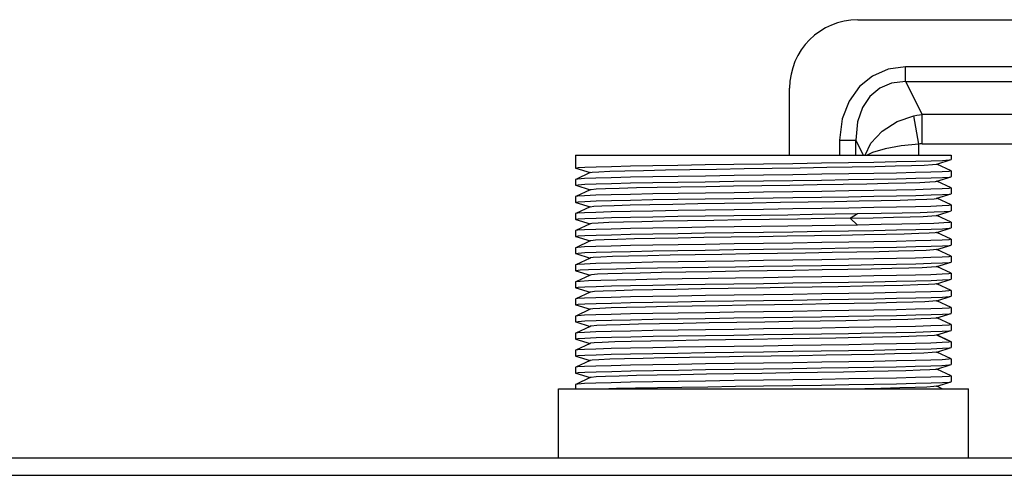
# Model space of a CAD drawing. Units: millimetres. Extents: x 8651 to 12550, y 1709 to 3961.
# Drawn here: x 11659 to 11745, y 2117 to 2157 of the extents above; entities that cross this region are included whole.
import ezdxf

# ---------------------------------------------------------------- set-up
doc = ezdxf.new("R2010")
doc.units = ezdxf.units.MM

msp = doc.modelspace()

# ---------------------------------------------------------------- linework, layer by layer
at = {"color": 7, "linetype": 'Continuous', "lineweight": 25}
for p, q in [((11732.428, 2156.61), (11784.428, 2156.61)), ((11780.264, 2152.459), (11736.592, 2152.459)), ((11736.592, 2151.173), (11736.592, 2152.459)), ((11736.592, 2151.173), (11780.264, 2151.173)), ((11736.592, 2151.173), (11738.073, 2148.284)), ((11726.428, 2144.71), (11726.428, 2150.61)), ((11737.775, 2145.686), (11737.351, 2148.174)), ((11778.782, 2148.284), (11738.073, 2148.284)), ((11738.073, 2145.711), (11738.073, 2148.284)), ((11730.82, 2146.026), (11732.254, 2146.026)), ((11730.82, 2146.026), (11730.82, 2144.71)), ((11732.254, 2144.71), (11732.254, 2146.026)), ((11732.928, 2144.71), (11732.254, 2146.026)), ((11737.775, 2144.71), (11737.775, 2145.686)), ((11738.073, 2145.711), (11778.782, 2145.711)), ((11707.628, 2144.71), (11740.628, 2144.71)), ((11707.628, 2144.71), (11707.628, 2143.585)), ((11739.355, 2143.933), (11740.61, 2144.324)), ((11740.61, 2144.324), (11740.628, 2144.335)), ((11740.628, 2144.71), (11740.628, 2144.335)), ((11707.646, 2143.574), (11707.628, 2143.585)), ((11708.9, 2143.183), (11707.636, 2142.592)), ((11707.646, 2143.574), (11708.9, 2143.183)), ((11708.922, 2143.193), (11708.9, 2143.183)), ((11739.323, 2143.923), (11739.355, 2143.933)), ((11740.62, 2143.342), (11739.355, 2143.933)), ((11740.62, 2143.342), (11740.628, 2143.335)), ((11740.628, 2143.335), (11740.628, 2142.835)), ((11707.636, 2142.592), (11707.628, 2142.585)), ((11707.628, 2142.585), (11707.628, 2142.085)), ((11739.323, 2142.423), (11739.355, 2142.433)), ((11739.355, 2142.433), (11740.61, 2142.824)), ((11740.62, 2141.842), (11739.355, 2142.433)), ((11740.61, 2142.824), (11740.628, 2142.835)), ((11707.646, 2142.074), (11707.628, 2142.085)), ((11708.9, 2141.683), (11707.636, 2141.092)), ((11707.646, 2142.074), (11708.9, 2141.683)), ((11708.922, 2141.693), (11708.9, 2141.683)), ((11740.62, 2141.842), (11740.628, 2141.835)), ((11740.628, 2141.835), (11740.628, 2141.335)), ((11707.636, 2141.092), (11707.628, 2141.085)), ((11707.628, 2141.085), (11707.628, 2140.585)), ((11707.646, 2140.574), (11707.628, 2140.585)), ((11707.646, 2140.574), (11708.9, 2140.183)), ((11739.323, 2140.923), (11739.355, 2140.933)), ((11739.355, 2140.933), (11740.61, 2141.324)), ((11740.62, 2140.342), (11739.355, 2140.933)), ((11740.61, 2141.324), (11740.628, 2141.335)), ((11708.9, 2140.183), (11707.636, 2139.592)), ((11708.922, 2140.193), (11708.9, 2140.183)), ((11739.355, 2139.433), (11740.61, 2139.824)), ((11740.61, 2139.824), (11740.628, 2139.835)), ((11740.62, 2140.342), (11740.628, 2140.335)), ((11740.628, 2140.335), (11740.628, 2139.835)), ((11707.636, 2139.592), (11707.628, 2139.585)), ((11707.628, 2139.585), (11707.628, 2139.085)), ((11707.645, 2139.074), (11707.628, 2139.085)), ((11707.645, 2139.074), (11708.9, 2138.683)), ((11731.735, 2139.185), (11732.378, 2139.585)), ((11731.735, 2139.185), (11732.378, 2138.585)), ((11739.323, 2139.423), (11739.355, 2139.433)), ((11740.62, 2138.842), (11739.355, 2139.433)), ((11740.62, 2138.842), (11740.628, 2138.835)), ((11740.628, 2138.835), (11740.628, 2138.335)), ((11707.636, 2138.092), (11707.628, 2138.085)), ((11707.628, 2138.085), (11707.628, 2137.585)), ((11708.9, 2138.683), (11707.636, 2138.092)), ((11708.922, 2138.693), (11708.9, 2138.683)), ((11739.355, 2137.933), (11740.61, 2138.324)), ((11740.61, 2138.324), (11740.628, 2138.335)), ((11707.645, 2137.574), (11707.628, 2137.585)), ((11708.9, 2137.183), (11707.636, 2136.592)), ((11707.645, 2137.574), (11708.9, 2137.183)), ((11708.922, 2137.193), (11708.9, 2137.183)), ((11739.323, 2137.923), (11739.355, 2137.933)), ((11740.62, 2137.342), (11739.355, 2137.933)), ((11740.62, 2137.342), (11740.628, 2137.335)), ((11740.628, 2137.335), (11740.628, 2136.835)), ((11707.636, 2136.592), (11707.628, 2136.585)), ((11707.628, 2136.585), (11707.628, 2136.085)), ((11739.323, 2136.423), (11739.355, 2136.433)), ((11739.355, 2136.433), (11740.61, 2136.824)), ((11740.62, 2135.842), (11739.355, 2136.433)), ((11740.61, 2136.824), (11740.628, 2136.835)), ((11707.645, 2136.074), (11707.628, 2136.085)), ((11708.9, 2135.683), (11707.636, 2135.092)), ((11707.645, 2136.074), (11708.9, 2135.683)), ((11708.922, 2135.693), (11708.9, 2135.683)), ((11740.62, 2135.842), (11740.628, 2135.835)), ((11740.628, 2135.835), (11740.628, 2135.335)), ((11707.636, 2135.092), (11707.628, 2135.085)), ((11707.628, 2135.085), (11707.628, 2134.585)), ((11707.645, 2134.574), (11707.628, 2134.585)), ((11707.645, 2134.574), (11708.9, 2134.183)), ((11739.323, 2134.923), (11739.355, 2134.933)), ((11739.355, 2134.933), (11740.61, 2135.324)), ((11740.62, 2134.342), (11739.355, 2134.933)), ((11740.61, 2135.324), (11740.628, 2135.335)), ((11708.9, 2134.183), (11707.636, 2133.592)), ((11708.922, 2134.193), (11708.9, 2134.183)), ((11739.355, 2133.433), (11740.61, 2133.824)), ((11740.61, 2133.824), (11740.628, 2133.835)), ((11740.62, 2134.342), (11740.628, 2134.335)), ((11740.628, 2134.335), (11740.628, 2133.835)), ((11707.636, 2133.592), (11707.628, 2133.585)), ((11707.628, 2133.585), (11707.628, 2133.085)), ((11707.646, 2133.074), (11707.628, 2133.085)), ((11707.646, 2133.074), (11708.9, 2132.683)), ((11739.323, 2133.423), (11739.355, 2133.433)), ((11740.62, 2132.842), (11739.355, 2133.433)), ((11740.62, 2132.842), (11740.628, 2132.835)), ((11740.628, 2132.835), (11740.628, 2132.335)), ((11707.636, 2132.092), (11707.628, 2132.085)), ((11707.628, 2132.085), (11707.628, 2131.585)), ((11708.9, 2132.683), (11707.636, 2132.092)), ((11708.922, 2132.693), (11708.9, 2132.683)), ((11739.323, 2131.923), (11739.355, 2131.933)), ((11739.355, 2131.933), (11740.61, 2132.324)), ((11740.62, 2131.342), (11739.355, 2131.933)), ((11740.61, 2132.324), (11740.628, 2132.335)), ((11707.646, 2131.574), (11707.628, 2131.585)), ((11708.9, 2131.183), (11707.636, 2130.592)), ((11707.646, 2131.574), (11708.9, 2131.183)), ((11708.922, 2131.193), (11708.9, 2131.183)), ((11740.62, 2131.342), (11740.628, 2131.335)), ((11740.628, 2131.335), (11740.628, 2130.835)), ((11707.636, 2130.592), (11707.628, 2130.585)), ((11707.628, 2130.585), (11707.628, 2130.085)), ((11739.323, 2130.423), (11739.355, 2130.433)), ((11739.355, 2130.433), (11740.61, 2130.824)), ((11740.62, 2129.842), (11739.355, 2130.433)), ((11740.61, 2130.824), (11740.628, 2130.835)), ((11707.646, 2130.074), (11707.628, 2130.085)), ((11708.9, 2129.683), (11707.636, 2129.092)), ((11707.646, 2130.074), (11708.9, 2129.683)), ((11708.922, 2129.693), (11708.9, 2129.683)), ((11739.355, 2128.933), (11740.61, 2129.324)), ((11740.61, 2129.324), (11740.628, 2129.335)), ((11740.62, 2129.842), (11740.628, 2129.835)), ((11740.628, 2129.835), (11740.628, 2129.335)), ((11707.636, 2129.092), (11707.628, 2129.085)), ((11707.628, 2129.085), (11707.628, 2128.585)), ((11707.645, 2128.574), (11707.628, 2128.585)), ((11707.645, 2128.574), (11708.9, 2128.183)), ((11739.323, 2128.923), (11739.355, 2128.933)), ((11739.342, 2128.935), (11740.628, 2128.335)), ((11740.62, 2128.342), (11739.355, 2128.933)), ((11707.636, 2127.592), (11707.628, 2127.585)), ((11708.9, 2128.183), (11707.636, 2127.592)), ((11708.922, 2128.193), (11708.9, 2128.183)), ((11739.355, 2127.433), (11740.61, 2127.824)), ((11740.61, 2127.824), (11740.628, 2127.835)), ((11740.62, 2128.342), (11740.628, 2128.335)), ((11740.628, 2128.335), (11740.628, 2127.835)), ((11707.628, 2127.585), (11707.628, 2127.085)), ((11707.645, 2127.074), (11707.628, 2127.085)), ((11707.645, 2127.074), (11708.9, 2126.683)), ((11739.323, 2127.423), (11739.355, 2127.433)), ((11740.62, 2126.842), (11739.355, 2127.433)), ((11740.62, 2126.842), (11740.628, 2126.835)), ((11740.628, 2126.835), (11740.628, 2126.335)), ((11707.636, 2126.092), (11707.628, 2126.085)), ((11707.628, 2126.085), (11707.628, 2125.585)), ((11708.9, 2126.683), (11707.636, 2126.092)), ((11708.922, 2126.693), (11708.9, 2126.683)), ((11739.323, 2125.923), (11739.355, 2125.933)), ((11739.355, 2125.933), (11740.61, 2126.324)), ((11740.62, 2125.342), (11739.355, 2125.933)), ((11740.61, 2126.324), (11740.628, 2126.335)), ((11707.645, 2125.574), (11707.628, 2125.585)), ((11708.9, 2125.183), (11707.636, 2124.592)), ((11707.645, 2125.574), (11708.9, 2125.183)), ((11708.922, 2125.193), (11708.9, 2125.183)), ((11740.62, 2125.342), (11740.628, 2125.335)), ((11740.628, 2125.335), (11740.628, 2124.835)), ((11706.128, 2124.21), (11742.128, 2124.21)), ((11706.128, 2118.11), (11706.128, 2124.21)), ((11707.636, 2124.592), (11707.628, 2124.585)), ((11707.628, 2124.585), (11707.628, 2124.21)), ((11739.323, 2124.423), (11739.355, 2124.433)), ((11739.355, 2124.433), (11740.61, 2124.824)), ((11739.833, 2124.21), (11739.355, 2124.433)), ((11740.61, 2124.824), (11740.628, 2124.835)), ((11742.128, 2118.11), (11742.128, 2124.21)), ((11843.428, 2118.11), (10710.628, 2118.11)), ((10710.928, 2116.61), (11843.128, 2116.61))]:
    msp.add_line(p, q, dxfattribs=at)
for points in [[(11736.592, 2152.459), (11735.084, 2152.259), (11733.7, 2151.663), (11732.565, 2150.743), (11731.646, 2149.466), (11731.044, 2147.898), (11730.82, 2146.026)], [(11736.592, 2151.173), (11735.387, 2151.045), (11734.353, 2150.603), (11733.468, 2149.855), (11732.827, 2148.898), (11732.389, 2147.634), (11732.254, 2146.026)], [(11733.058, 2144.71), (11733.563, 2145.765), (11734.562, 2146.831), (11735.873, 2147.659), (11737.351, 2148.174)], [(11737.351, 2148.174), (11737.59, 2148.222), (11737.831, 2148.259), (11738.073, 2148.284)], [(11737.775, 2145.686), (11736.237, 2145.527), (11734.827, 2145.272), (11733.703, 2144.944), (11733.249, 2144.71)], [(11738.073, 2145.711), (11737.973, 2145.709), (11737.874, 2145.7), (11737.775, 2145.686)], [(11724.128, 2143.96), (11726.698, 2143.997), (11729.217, 2144.035), (11731.612, 2144.072), (11733.829, 2144.11), (11735.815, 2144.148), (11737.514, 2144.186), (11738.863, 2144.224), (11739.847, 2144.261), (11740.437, 2144.299), (11740.61, 2144.324)], [(11707.628, 2143.585), (11707.84, 2143.623), (11708.448, 2143.661), (11709.435, 2143.698), (11710.78, 2143.735), (11712.459, 2143.773), (11714.426, 2143.81), (11716.622, 2143.847), (11719.004, 2143.885), (11721.538, 2143.922), (11724.128, 2143.96)], [(11708.922, 2143.193), (11709.095, 2143.222), (11709.675, 2143.261), (11710.64, 2143.3), (11711.959, 2143.339), (11713.602, 2143.378), (11715.518, 2143.417), (11717.666, 2143.456), (11719.993, 2143.495), (11722.426, 2143.534), (11727.34, 2143.611)], [(11740.628, 2143.335), (11740.419, 2143.297), (11739.814, 2143.259), (11738.829, 2143.222), (11737.487, 2143.185), (11735.807, 2143.148), (11733.839, 2143.11), (11731.639, 2143.073), (11729.254, 2143.035), (11726.718, 2142.997), (11724.128, 2142.96)], [(11727.34, 2143.611), (11729.703, 2143.65), (11731.925, 2143.689), (11733.939, 2143.728), (11735.689, 2143.766), (11737.134, 2143.805), (11738.238, 2143.844), (11738.972, 2143.883), (11739.323, 2143.923)], [(11707.628, 2142.085), (11707.84, 2142.123), (11708.448, 2142.161), (11709.435, 2142.198), (11710.78, 2142.235), (11712.459, 2142.273), (11714.426, 2142.31), (11716.622, 2142.347), (11719.004, 2142.385), (11721.538, 2142.422), (11724.128, 2142.46)], [(11724.128, 2142.96), (11721.556, 2142.922), (11719.034, 2142.885), (11716.638, 2142.847), (11714.422, 2142.81), (11712.438, 2142.772), (11710.742, 2142.734), (11709.395, 2142.696), (11708.412, 2142.659), (11707.821, 2142.621), (11707.636, 2142.592)], [(11708.922, 2141.693), (11708.988, 2141.709), (11709.433, 2141.748), (11710.267, 2141.787), (11711.464, 2141.826), (11712.99, 2141.864), (11714.807, 2141.903), (11716.862, 2141.941), (11719.108, 2141.98), (11721.51, 2142.019), (11723.984, 2142.058), (11726.46, 2142.097), (11728.852, 2142.136), (11731.122, 2142.174), (11733.216, 2142.213), (11735.071, 2142.252), (11736.637, 2142.291), (11737.874, 2142.33), (11738.748, 2142.368), (11739.236, 2142.407), (11739.323, 2142.423)], [(11724.128, 2142.46), (11726.698, 2142.497), (11729.217, 2142.535), (11731.612, 2142.572), (11733.829, 2142.61), (11735.815, 2142.648), (11737.514, 2142.686), (11738.863, 2142.724), (11739.847, 2142.761), (11740.437, 2142.799), (11740.61, 2142.824)], [(11724.128, 2141.46), (11721.556, 2141.422), (11719.034, 2141.385), (11716.638, 2141.347), (11714.422, 2141.31), (11712.438, 2141.272), (11710.742, 2141.234), (11709.395, 2141.196), (11708.412, 2141.159), (11707.821, 2141.121), (11707.636, 2141.092)], [(11740.628, 2141.835), (11740.419, 2141.797), (11739.814, 2141.759), (11738.829, 2141.722), (11737.487, 2141.685), (11735.807, 2141.648), (11733.839, 2141.61), (11731.639, 2141.573), (11729.254, 2141.535), (11726.718, 2141.497), (11724.128, 2141.46)], [(11707.628, 2140.585), (11707.84, 2140.623), (11708.448, 2140.661), (11709.435, 2140.698), (11710.78, 2140.735), (11712.459, 2140.773), (11714.426, 2140.81), (11716.622, 2140.847), (11719.004, 2140.885), (11721.538, 2140.922)], [(11708.922, 2140.193), (11709.234, 2140.234), (11709.933, 2140.273), (11711.009, 2140.312), (11712.426, 2140.351), (11714.16, 2140.39), (11716.16, 2140.429), (11718.369, 2140.468), (11720.722, 2140.506), (11723.152, 2140.545), (11725.62, 2140.584), (11728.052, 2140.623), (11730.379, 2140.661), (11732.537, 2140.7), (11734.474, 2140.739), (11736.139, 2140.778), (11737.492, 2140.816), (11738.494, 2140.855), (11739.117, 2140.894), (11739.323, 2140.923)], [(11721.538, 2140.922), (11726.698, 2140.997), (11729.217, 2141.035), (11731.612, 2141.072), (11733.829, 2141.11), (11735.815, 2141.148), (11737.514, 2141.186), (11738.863, 2141.224), (11739.847, 2141.261), (11740.437, 2141.299), (11740.61, 2141.324)], [(11724.128, 2139.96), (11721.556, 2139.922), (11719.034, 2139.885), (11716.638, 2139.847), (11714.422, 2139.81), (11712.438, 2139.772), (11710.742, 2139.734), (11709.395, 2139.696), (11708.412, 2139.659), (11707.821, 2139.621), (11707.636, 2139.592)], [(11740.628, 2140.335), (11740.419, 2140.297), (11739.814, 2140.259), (11738.829, 2140.222), (11737.487, 2140.185), (11735.807, 2140.148), (11733.839, 2140.11), (11731.639, 2140.073), (11729.254, 2140.035), (11726.718, 2139.997), (11724.128, 2139.96)], [(11732.378, 2139.585), (11734.468, 2139.622), (11736.322, 2139.659), (11737.882, 2139.695), (11739.122, 2139.732), (11740.005, 2139.769), (11740.51, 2139.806), (11740.61, 2139.824)], [(11707.628, 2139.085), (11707.84, 2139.123), (11708.448, 2139.161), (11709.435, 2139.198), (11710.78, 2139.235), (11712.459, 2139.272), (11714.426, 2139.31), (11716.622, 2139.347), (11719.004, 2139.385), (11721.538, 2139.422)], [(11731.735, 2139.185), (11729.502, 2139.146), (11727.123, 2139.108), (11724.666, 2139.069), (11722.206, 2139.03), (11719.779, 2138.991), (11717.468, 2138.952), (11715.334, 2138.913), (11713.441, 2138.874), (11711.83, 2138.836), (11710.535, 2138.797), (11709.605, 2138.758), (11709.061, 2138.719), (11708.922, 2138.693)], [(11721.538, 2139.422), (11726.281, 2139.491), (11728.398, 2139.523), (11730.442, 2139.554), (11732.378, 2139.585)], [(11731.735, 2139.185), (11733.767, 2139.224), (11735.549, 2139.263), (11737.027, 2139.302), (11738.16, 2139.341), (11738.928, 2139.38), (11739.305, 2139.418), (11739.323, 2139.423)], [(11740.628, 2138.835), (11740.495, 2138.805), (11739.984, 2138.768), (11739.095, 2138.731), (11737.862, 2138.694), (11736.294, 2138.658), (11734.459, 2138.621), (11732.378, 2138.585)], [(11721.556, 2138.422), (11719.034, 2138.385), (11716.638, 2138.347), (11714.422, 2138.31), (11712.438, 2138.272), (11710.742, 2138.234), (11709.395, 2138.196), (11708.412, 2138.159), (11707.821, 2138.121), (11707.636, 2138.092)], [(11732.378, 2138.585), (11730.442, 2138.554), (11728.398, 2138.522), (11726.281, 2138.491), (11721.556, 2138.422)], [(11724.128, 2137.96), (11726.698, 2137.997), (11729.217, 2138.035), (11731.612, 2138.072), (11733.829, 2138.11), (11735.815, 2138.148), (11737.514, 2138.186), (11738.863, 2138.224), (11739.847, 2138.261), (11740.437, 2138.299), (11740.61, 2138.324)], [(11707.628, 2137.585), (11707.84, 2137.623), (11708.448, 2137.661), (11709.435, 2137.698), (11710.78, 2137.735), (11712.459, 2137.772), (11714.426, 2137.81), (11716.622, 2137.847), (11719.004, 2137.885), (11721.538, 2137.922), (11724.128, 2137.96)], [(11739.323, 2137.923), (11739.203, 2137.903), (11738.673, 2137.864), (11737.765, 2137.826), (11736.495, 2137.787), (11734.896, 2137.748), (11733.015, 2137.709), (11730.903, 2137.67), (11728.616, 2137.632), (11726.21, 2137.593), (11723.744, 2137.554), (11721.283, 2137.515), (11718.893, 2137.476), (11716.651, 2137.438), (11714.601, 2137.399), (11712.802, 2137.36), (11711.305, 2137.321), (11710.15, 2137.282), (11709.366, 2137.244), (11708.964, 2137.205), (11708.922, 2137.193)], [(11740.628, 2137.335), (11740.419, 2137.297), (11739.814, 2137.26), (11738.829, 2137.222), (11737.487, 2137.185), (11735.807, 2137.147), (11733.839, 2137.11), (11731.639, 2137.072), (11729.254, 2137.035), (11726.718, 2136.997), (11721.556, 2136.922)], [(11707.628, 2136.085), (11707.84, 2136.123), (11708.448, 2136.161), (11709.435, 2136.198), (11710.78, 2136.235), (11712.459, 2136.272), (11714.426, 2136.31), (11716.622, 2136.347), (11719.004, 2136.385), (11721.538, 2136.422), (11724.128, 2136.46)], [(11721.556, 2136.922), (11719.034, 2136.885), (11716.638, 2136.847), (11714.422, 2136.81), (11712.438, 2136.772), (11710.742, 2136.734), (11709.395, 2136.696), (11708.412, 2136.659), (11707.821, 2136.621), (11707.636, 2136.592)], [(11739.323, 2136.423), (11739.076, 2136.391), (11738.416, 2136.352), (11737.375, 2136.313), (11735.982, 2136.274), (11734.29, 2136.235), (11732.332, 2136.196), (11730.151, 2136.157), (11727.811, 2136.119), (11725.374, 2136.08), (11722.902, 2136.041), (11720.464, 2136.002), (11718.133, 2135.964), (11715.947, 2135.925), (11713.974, 2135.886), (11712.27, 2135.847), (11710.883, 2135.808), (11709.847, 2135.769), (11709.184, 2135.73), (11708.922, 2135.693)], [(11724.128, 2136.46), (11726.698, 2136.497), (11729.217, 2136.535), (11731.612, 2136.572), (11733.829, 2136.61), (11735.815, 2136.648), (11737.514, 2136.686), (11738.863, 2136.724), (11739.847, 2136.761), (11740.437, 2136.799), (11740.61, 2136.824)], [(11724.128, 2135.46), (11721.556, 2135.422), (11719.034, 2135.385), (11716.638, 2135.347), (11714.422, 2135.31), (11712.438, 2135.272), (11710.742, 2135.234), (11709.395, 2135.196), (11708.412, 2135.159), (11707.821, 2135.121), (11707.636, 2135.092)], [(11740.628, 2135.835), (11740.419, 2135.797), (11739.814, 2135.76), (11738.829, 2135.722), (11737.487, 2135.685), (11735.807, 2135.647), (11733.839, 2135.61), (11731.639, 2135.572), (11729.254, 2135.535), (11726.718, 2135.497), (11724.128, 2135.46)], [(11707.628, 2134.585), (11707.673, 2134.603), (11708.036, 2134.638), (11708.761, 2134.674), (11709.827, 2134.71), (11711.218, 2134.746), (11712.902, 2134.781), (11714.831, 2134.817), (11716.976, 2134.853), (11719.262, 2134.889), (11721.667, 2134.924), (11724.128, 2134.96)], [(11739.323, 2134.923), (11739.287, 2134.915), (11738.876, 2134.876), (11738.072, 2134.837), (11736.9, 2134.798), (11735.4, 2134.759), (11733.6, 2134.721), (11731.543, 2134.682), (11729.293, 2134.643), (11726.912, 2134.604), (11724.461, 2134.566), (11722.002, 2134.527), (11719.594, 2134.488), (11717.3, 2134.449), (11715.182, 2134.41), (11713.307, 2134.371), (11711.718, 2134.333), (11710.451, 2134.294), (11709.551, 2134.255), (11709.037, 2134.216), (11708.922, 2134.193)], [(11724.128, 2134.96), (11726.698, 2134.997), (11729.217, 2135.035), (11731.612, 2135.072), (11733.829, 2135.11), (11735.815, 2135.148), (11737.514, 2135.186), (11738.863, 2135.224), (11739.847, 2135.261), (11740.437, 2135.299), (11740.61, 2135.324)], [(11724.128, 2133.96), (11721.679, 2133.924), (11719.277, 2133.888), (11716.992, 2133.853), (11714.844, 2133.817), (11712.921, 2133.782), (11711.238, 2133.746), (11709.846, 2133.71), (11708.772, 2133.674), (11708.041, 2133.638), (11707.674, 2133.603), (11707.636, 2133.592)], [(11740.628, 2134.335), (11740.419, 2134.297), (11739.814, 2134.26), (11738.829, 2134.222), (11737.487, 2134.185), (11735.807, 2134.147), (11733.839, 2134.11), (11731.639, 2134.072), (11729.254, 2134.035), (11726.718, 2133.997), (11724.128, 2133.96)], [(11724.128, 2133.46), (11726.698, 2133.497), (11729.217, 2133.535), (11731.612, 2133.572), (11733.829, 2133.61), (11735.815, 2133.648), (11737.514, 2133.686), (11738.863, 2133.724), (11739.847, 2133.761), (11740.437, 2133.799), (11740.61, 2133.824)], [(11707.628, 2133.085), (11707.84, 2133.123), (11708.448, 2133.161), (11709.435, 2133.198), (11710.78, 2133.235), (11712.459, 2133.273), (11714.426, 2133.31), (11716.622, 2133.347), (11719.004, 2133.385), (11721.538, 2133.422), (11724.128, 2133.46)], [(11739.323, 2133.423), (11739.177, 2133.4), (11738.617, 2133.361), (11737.679, 2133.323), (11736.374, 2133.284), (11734.746, 2133.245), (11732.834, 2133.206), (11730.702, 2133.167), (11728.395, 2133.128), (11725.962, 2133.089), (11723.48, 2133.05), (11721.022, 2133.011), (11718.651, 2132.972), (11716.423, 2132.934), (11714.404, 2132.895), (11712.633, 2132.856), (11711.166, 2132.817), (11710.045, 2132.778), (11709.299, 2132.739), (11708.945, 2132.701), (11708.922, 2132.693)], [(11740.628, 2132.835), (11740.419, 2132.797), (11739.814, 2132.759), (11738.829, 2132.722), (11737.487, 2132.685), (11735.807, 2132.648), (11733.839, 2132.61), (11731.639, 2132.573), (11729.254, 2132.535), (11726.718, 2132.497), (11724.128, 2132.46)], [(11707.628, 2131.585), (11707.84, 2131.623), (11708.448, 2131.661), (11709.435, 2131.698), (11710.78, 2131.735), (11712.459, 2131.773), (11714.426, 2131.81), (11716.622, 2131.847), (11719.004, 2131.885), (11721.538, 2131.922), (11724.128, 2131.96)], [(11724.128, 2132.46), (11721.556, 2132.422), (11719.034, 2132.385), (11716.638, 2132.347), (11714.422, 2132.31), (11712.438, 2132.272), (11710.742, 2132.234), (11709.395, 2132.196), (11708.412, 2132.159), (11707.821, 2132.121), (11707.636, 2132.092)], [(11739.323, 2131.923), (11739.019, 2131.886), (11738.319, 2131.847), (11737.236, 2131.808), (11735.804, 2131.769), (11734.064, 2131.73), (11732.084, 2131.692), (11729.896, 2131.653), (11727.543, 2131.614), (11725.097, 2131.576), (11722.621, 2131.537), (11720.184, 2131.498), (11717.854, 2131.459), (11715.695, 2131.42), (11713.763, 2131.381), (11712.102, 2131.343), (11710.76, 2131.304), (11709.765, 2131.266), (11709.14, 2131.227), (11708.922, 2131.193)], [(11724.128, 2131.96), (11726.698, 2131.997), (11729.217, 2132.035), (11731.612, 2132.072), (11733.829, 2132.11), (11735.815, 2132.148), (11737.514, 2132.186), (11738.863, 2132.224), (11739.847, 2132.261), (11740.437, 2132.299), (11740.61, 2132.324)], [(11740.628, 2131.335), (11740.419, 2131.297), (11739.814, 2131.259), (11738.829, 2131.222), (11737.487, 2131.185), (11735.807, 2131.148), (11733.839, 2131.11), (11731.639, 2131.073), (11729.254, 2131.035), (11726.718, 2130.997), (11724.128, 2130.96)], [(11707.628, 2130.085), (11707.84, 2130.123), (11708.448, 2130.161), (11709.435, 2130.198), (11710.78, 2130.235), (11712.459, 2130.273), (11714.426, 2130.31), (11716.622, 2130.347), (11719.004, 2130.385), (11721.538, 2130.422), (11724.128, 2130.46)], [(11724.128, 2130.96), (11721.556, 2130.922), (11719.034, 2130.885), (11716.638, 2130.847), (11714.422, 2130.81), (11712.438, 2130.772), (11710.742, 2130.734), (11709.395, 2130.696), (11708.412, 2130.659), (11707.821, 2130.621), (11707.636, 2130.592)], [(11739.323, 2130.423), (11739.266, 2130.411), (11738.821, 2130.373), (11737.992, 2130.334), (11736.797, 2130.295), (11735.275, 2130.257), (11733.45, 2130.218), (11731.375, 2130.179), (11729.108, 2130.14), (11726.713, 2130.101), (11724.26, 2130.062), (11721.785, 2130.023), (11719.372, 2129.984), (11717.089, 2129.945), (11714.995, 2129.907), (11713.143, 2129.868), (11711.583, 2129.829), (11710.354, 2129.79), (11709.486, 2129.751), (11709.009, 2129.712), (11708.922, 2129.693)], [(11724.128, 2130.46), (11726.698, 2130.497), (11729.217, 2130.535), (11731.612, 2130.572), (11733.829, 2130.61), (11735.815, 2130.648), (11737.514, 2130.686), (11738.863, 2130.724), (11739.847, 2130.761), (11740.437, 2130.799), (11740.61, 2130.824)], [(11724.128, 2129.46), (11721.556, 2129.422), (11719.034, 2129.385), (11716.638, 2129.347), (11714.422, 2129.31), (11712.438, 2129.272), (11710.742, 2129.234), (11709.395, 2129.196), (11708.412, 2129.159), (11707.821, 2129.121), (11707.636, 2129.092)], [(11740.628, 2129.835), (11740.419, 2129.797), (11739.814, 2129.759), (11738.829, 2129.722), (11737.487, 2129.685), (11735.807, 2129.648), (11733.839, 2129.61), (11731.639, 2129.573), (11729.254, 2129.535), (11726.718, 2129.497), (11724.128, 2129.46)], [(11724.128, 2128.96), (11726.698, 2128.997), (11729.226, 2129.035), (11731.612, 2129.072), (11733.827, 2129.11), (11735.791, 2129.148), (11737.477, 2129.185), (11738.828, 2129.223), (11739.821, 2129.26), (11740.425, 2129.298), (11740.61, 2129.324)], [(11707.628, 2128.585), (11707.829, 2128.622), (11708.432, 2128.66), (11709.427, 2128.697), (11710.785, 2128.735), (11712.474, 2128.773), (11714.455, 2128.811), (11716.642, 2128.848), (11719.03, 2128.885), (11721.538, 2128.922), (11724.128, 2128.96)], [(11739.323, 2128.923), (11739.142, 2128.896), (11738.544, 2128.858), (11737.564, 2128.819), (11736.238, 2128.78), (11734.579, 2128.741), (11732.645, 2128.702), (11730.483, 2128.663), (11728.163, 2128.624), (11725.736, 2128.586), (11723.252, 2128.547), (11720.792, 2128.508), (11718.428, 2128.469), (11716.223, 2128.43), (11714.23, 2128.391), (11712.496, 2128.353), (11711.066, 2128.314), (11709.976, 2128.275), (11709.259, 2128.236), (11708.933, 2128.198), (11708.922, 2128.193)], [(11724.128, 2127.96), (11721.556, 2127.922), (11719.034, 2127.885), (11716.638, 2127.847), (11714.422, 2127.81), (11712.438, 2127.772), (11710.742, 2127.734), (11709.395, 2127.696), (11708.412, 2127.659), (11707.821, 2127.621), (11707.636, 2127.592)], [(11740.628, 2128.335), (11740.425, 2128.297), (11739.823, 2128.26), (11738.839, 2128.222), (11737.482, 2128.185), (11735.804, 2128.147), (11733.823, 2128.11), (11731.615, 2128.072), (11729.211, 2128.035), (11726.702, 2127.997), (11724.128, 2127.96)], [(11724.128, 2127.46), (11726.703, 2127.497), (11729.208, 2127.535), (11731.6, 2127.572), (11733.796, 2127.609), (11735.788, 2127.647), (11737.489, 2127.685), (11738.851, 2127.723), (11739.843, 2127.761), (11740.438, 2127.799), (11740.61, 2127.824)], [(11707.628, 2127.085), (11707.835, 2127.123), (11708.437, 2127.16), (11709.421, 2127.197), (11710.761, 2127.235), (11712.439, 2127.272), (11714.403, 2127.31), (11716.601, 2127.347), (11718.989, 2127.384), (11721.536, 2127.422), (11724.128, 2127.46)], [(11739.323, 2127.423), (11738.962, 2127.382), (11738.221, 2127.343), (11737.108, 2127.304), (11735.649, 2127.265), (11733.882, 2127.226), (11731.864, 2127.188), (11729.638, 2127.149), (11727.263, 2127.11), (11724.808, 2127.071), (11722.342, 2127.032), (11719.937, 2126.994), (11717.62, 2126.955), (11715.471, 2126.916), (11713.558, 2126.877), (11711.931, 2126.838), (11710.625, 2126.8), (11709.672, 2126.761), (11709.095, 2126.722), (11708.922, 2126.693)], [(11740.628, 2126.835), (11740.419, 2126.797), (11739.814, 2126.76), (11738.829, 2126.722), (11737.487, 2126.685), (11735.807, 2126.647), (11733.839, 2126.61), (11731.639, 2126.572), (11729.254, 2126.535), (11726.718, 2126.497), (11724.128, 2126.46)], [(11707.628, 2125.585), (11707.84, 2125.623), (11708.453, 2125.661), (11709.449, 2125.698), (11710.813, 2125.736), (11712.493, 2125.773), (11714.475, 2125.811), (11716.661, 2125.848), (11719.048, 2125.885), (11721.551, 2125.923), (11724.128, 2125.96)], [(11724.128, 2126.46), (11721.556, 2126.422), (11719.034, 2126.385), (11716.638, 2126.347), (11714.422, 2126.31), (11712.438, 2126.272), (11710.742, 2126.234), (11709.395, 2126.196), (11708.412, 2126.159), (11707.821, 2126.121), (11707.636, 2126.092)], [(11739.323, 2125.923), (11739.239, 2125.907), (11738.754, 2125.869), (11737.882, 2125.83), (11736.649, 2125.791), (11735.084, 2125.752), (11733.241, 2125.714), (11731.147, 2125.675), (11728.864, 2125.636), (11726.455, 2125.597), (11723.99, 2125.558), (11721.533, 2125.519), (11719.129, 2125.48), (11716.857, 2125.441), (11714.783, 2125.402), (11712.964, 2125.364), (11711.443, 2125.325), (11710.254, 2125.286), (11709.429, 2125.248), (11708.987, 2125.209), (11708.922, 2125.193)], [(11724.128, 2125.96), (11726.693, 2125.997), (11729.207, 2126.035), (11731.599, 2126.072), (11733.793, 2126.109), (11735.776, 2126.147), (11737.46, 2126.185), (11738.82, 2126.222), (11739.811, 2126.26), (11740.421, 2126.297), (11740.61, 2126.324)], [(11740.628, 2125.335), (11740.419, 2125.297), (11739.814, 2125.26), (11738.829, 2125.222), (11737.487, 2125.185), (11735.807, 2125.147), (11733.839, 2125.11), (11731.639, 2125.072), (11729.254, 2125.035), (11726.718, 2124.997), (11724.128, 2124.96)], [(11724.128, 2124.96), (11721.556, 2124.922), (11719.034, 2124.885), (11716.638, 2124.847), (11714.422, 2124.81), (11712.438, 2124.772), (11710.742, 2124.734), (11709.395, 2124.696), (11708.412, 2124.659), (11707.821, 2124.621), (11707.636, 2124.592)], [(11709.837, 2124.21), (11711.225, 2124.246), (11712.899, 2124.281), (11714.811, 2124.317), (11716.951, 2124.353), (11719.241, 2124.388), (11721.66, 2124.424), (11724.128, 2124.46)], [(11724.128, 2124.46), (11726.709, 2124.498), (11729.232, 2124.535), (11731.626, 2124.573), (11733.83, 2124.61), (11735.813, 2124.648), (11737.514, 2124.686), (11738.866, 2124.724), (11739.852, 2124.762), (11740.441, 2124.799), (11740.61, 2124.824)], [(11739.323, 2124.423), (11739.104, 2124.393), (11738.474, 2124.354), (11737.467, 2124.316), (11736.112, 2124.277), (11734.438, 2124.238), (11733.027, 2124.21)]]:
    msp.add_lwpolyline(points, dxfattribs=at)
msp.add_arc((11732.428, 2150.61), 6, 90, 180, dxfattribs=at)

doc.saveas('drawing.dxf')
